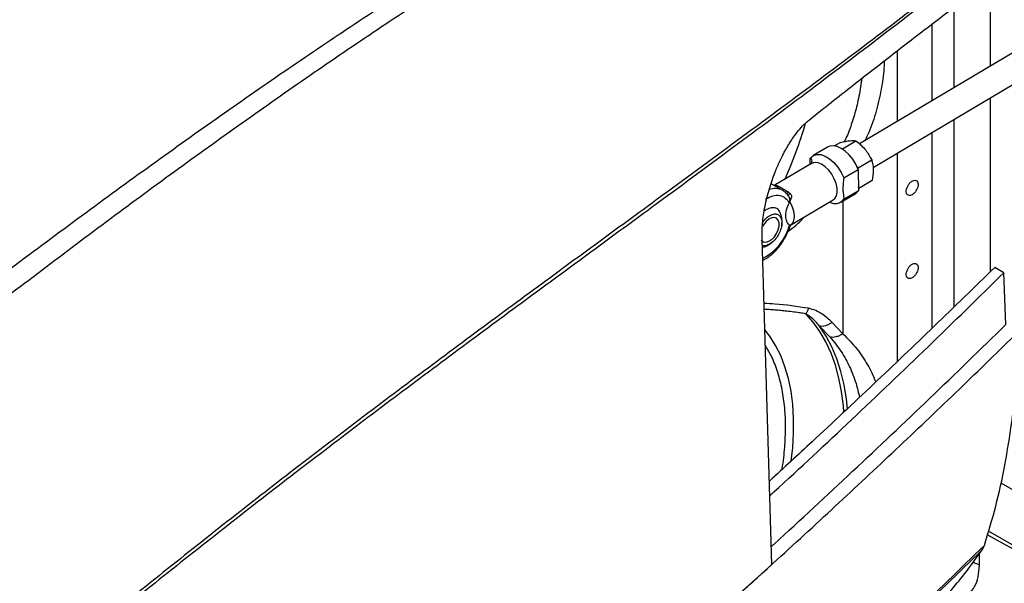
# Model space of a CAD drawing. Extents: x 0.5 to 33.5, y 0.5 to 21.5.
# Drawn here: x 24.4 to 25, y 13.3 to 13.6 of the extents above; entities that cross this region are included whole.
import ezdxf

# ---------------------------------------------------------------- set-up
doc = ezdxf.new("R2010")
doc.units = 0
doc.header["$MEASUREMENT"] = 0
doc.layers.get('0').update_dxf_attribs({"linetype": 'CONTINUOUS'})

msp = doc.modelspace()

# ---------------------------------------------------------------- linework, layer by layer
at = {"color": 7, "linetype": 'CONTINUOUS'}
for p, q in [((25.12405, 13.69085), (24.87337, 13.54209)), ((24.88157, 13.52787), (25.13243, 13.67673)), ((24.9524, 13.64122), (24.9524, 13.58899)), ((24.93051, 13.62468), (24.93051, 13.576)), ((24.91729, 13.56816), (24.91729, 13.61462)), ((24.89614, 13.59838), (24.89614, 13.5556)), ((24.9524, 13.5699), (24.9524, 13.46455)), ((24.93051, 13.55691), (24.93051, 13.44329)), ((24.91729, 13.43047), (24.91729, 13.54907)), ((24.86185, 13.54298), (24.85828, 13.54086)), ((24.86298, 13.53914), (24.87113, 13.54398)), ((24.85405, 13.54017), (24.84532, 13.53499)), ((24.89614, 13.53651), (24.89614, 13.4103)), ((24.84427, 13.5302), (24.82174, 13.51683)), ((24.84348, 13.5332), (24.84376, 13.53361)), ((24.84353, 13.52975), (24.84348, 13.5332)), ((24.87256, 13.52756), (24.88071, 13.5324)), ((24.86378, 13.52146), (24.8725, 13.52663)), ((24.87256, 13.52756), (24.87158, 13.52838)), ((24.87247, 13.52671), (24.87256, 13.52756)), ((24.8725, 13.52663), (24.87266, 13.51375)), ((24.82686, 13.51387), (24.81976, 13.51797)), ((24.88102, 13.51982), (24.87286, 13.51498)), ((24.82662, 13.514), (24.82686, 13.51387)), ((24.83035, 13.51292), (24.83159, 13.51186)), ((24.86208, 13.50676), (24.8708, 13.51194)), ((24.87266, 13.51375), (24.86393, 13.50857)), ((24.87286, 13.51498), (24.87264, 13.5159)), ((24.83071, 13.50633), (24.83105, 13.50727)), ((24.83125, 13.49264), (24.85736, 13.50814)), ((24.8633, 13.50748), (24.8633, 13.42716)), ((24.83123, 13.49263), (24.83088, 13.49295)), ((24.83123, 13.49263), (24.83141, 13.49276)), ((24.82028, 13.2876), (24.81432, 13.48435)), ((24.81693, 13.47382), (24.81467, 13.47271)), ((24.96078, 13.46413), (24.95525, 13.46732)), ((24.962, 13.43273), (24.96078, 13.46413)), ((24.85547, 13.4252), (24.84917, 13.4318)), ((24.8633, 13.42716), (24.85679, 13.43407)), ((24.95898, 13.33695), (24.9952, 13.31604)), ((24.9508, 13.30546), (24.97908, 13.28997)), ((24.98069, 13.29091), (24.95147, 13.30777)), ((24.94766, 13.29646), (24.94895, 13.29908)), ((24.94593, 13.28708), (24.94593, 13.29407))]:
    msp.add_line(p, q, dxfattribs=at)
at = {"color": 7, "linetype": 'CONTINUOUS', "flags": 128}
for points in [[(24.84376, 13.53361), (24.8454, 13.53504), (24.84748, 13.53572), (24.84989, 13.53562), (24.8525, 13.53473), (24.85518, 13.53311), (24.85777, 13.53083), (24.86015, 13.52803), (24.86219, 13.52485), (24.86378, 13.52146)], [(24.8725, 13.52663), (24.87106, 13.52977), (24.86922, 13.53274), (24.86708, 13.5354), (24.86472, 13.53765), (24.86226, 13.53937), (24.85981, 13.54048), (24.85748, 13.54095), (24.85537, 13.54074), (24.85405, 13.54017)], [(24.85736, 13.50814), (24.85837, 13.50897), (24.85936, 13.51064), (24.85985, 13.51281), (24.85979, 13.51537), (24.8592, 13.51815), (24.8581, 13.52099), (24.85658, 13.52373), (24.8547, 13.52619), (24.8526, 13.52823), (24.85039, 13.52973), (24.84821, 13.5306), (24.84618, 13.53079), (24.84443, 13.53028), (24.84427, 13.5302)], [(24.8708, 13.51194), (24.87127, 13.51225), (24.87266, 13.51375)], [(24.83105, 13.50727), (24.83219, 13.50506), (24.83304, 13.50279), (24.83357, 13.50055), (24.83377, 13.49843), (24.83362, 13.49652), (24.83314, 13.49487), (24.83233, 13.49356), (24.83123, 13.49263)], [(24.81385, 13.48381), (24.8141, 13.48349), (24.81528, 13.4827), (24.81678, 13.48257), (24.81846, 13.4831), (24.82019, 13.48424), (24.8218, 13.4859), (24.82315, 13.48793), (24.82413, 13.49014), (24.82464, 13.49235), (24.82464, 13.49434), (24.82413, 13.49596), (24.82315, 13.49705), (24.8218, 13.49751), (24.82019, 13.49731), (24.81846, 13.49647), (24.81678, 13.49505), (24.81528, 13.49318), (24.81454, 13.49193)], [(24.86387, 13.37977), (24.86358, 13.38349), (24.86251, 13.39213), (24.86091, 13.40036), (24.85879, 13.40814), (24.85615, 13.41545), (24.85302, 13.42224), (24.8494, 13.4285), (24.8453, 13.43419), (24.84076, 13.43928)], [(24.83203, 13.3501), (24.83293, 13.35824), (24.83346, 13.36725), (24.83346, 13.37597), (24.83293, 13.38438), (24.83188, 13.39241), (24.8303, 13.40004), (24.82822, 13.40722), (24.82563, 13.41392), (24.82255, 13.42011), (24.81899, 13.42576), (24.81603, 13.42962)], [(24.86601, 13.38181), (24.8654, 13.38761), (24.86402, 13.3962), (24.8621, 13.40435), (24.85964, 13.41201), (24.85665, 13.41917), (24.85316, 13.42577), (24.84917, 13.4318)]]:
    msp.add_lwpolyline(points, dxfattribs=at)
at = {"color": 7, "linetype": 'CONTINUOUS'}
for centre, radius, start, end in [((24.5789, 13.63155), 0.27287, 336.02537, 343.6003), ((24.82207, 13.50429), 0.01072, 64.89441, 108.73704), ((24.85862, 13.51264), 0.0067, 239.56776, 322.51831)]:
    msp.add_arc(centre, radius, start, end, dxfattribs=at)
for points, knots in [([(23.88413, 13.08361), (23.90096, 13.09821), (23.93448, 13.12728), (23.98428, 13.16933), (24.03335, 13.2101), (24.08163, 13.24961), (24.12883, 13.28771), (24.17496, 13.32447), (24.22003, 13.35996), (24.26432, 13.39443), (24.30814, 13.42809), (24.3515, 13.46094), (24.39445, 13.49295), (24.43679, 13.52392), (24.47863, 13.55384), (24.51979, 13.58253), (24.56039, 13.61005), (24.60052, 13.63641), (24.64055, 13.6619), (24.66694, 13.67804), (24.68021, 13.68616)], [0, 0, 0, 0, 0.056709, 0.112957, 0.168819, 0.224376, 0.279706, 0.333899, 0.38801, 0.442101, 0.496237, 0.551459, 0.606844, 0.662452, 0.718339, 0.774566, 0.830184, 0.88625, 0.942832, 1, 1, 1, 1]), ([(24.68778, 13.67921), (24.67433, 13.6709), (24.64755, 13.65437), (24.60697, 13.62822), (24.56629, 13.60116), (24.52538, 13.57303), (24.48439, 13.54403), (24.44323, 13.51414), (24.40182, 13.48341), (24.35982, 13.45166), (24.31691, 13.41869), (24.273, 13.38453), (24.22804, 13.34913), (24.18226, 13.3127), (24.13564, 13.27523), (24.08848, 13.23689), (24.04081, 13.19767), (23.99265, 13.15749), (23.94378, 13.11614), (23.91086, 13.0876), (23.89434, 13.07328)], [0, 0, 0, 0, 0.058192, 0.115773, 0.172824, 0.229417, 0.285617, 0.340492, 0.39511, 0.449521, 0.503781, 0.558928, 0.61403, 0.669151, 0.724355, 0.779705, 0.834282, 0.889143, 0.944358, 1, 1, 1, 1]), ([(24.97648, 13.67916), (24.96181, 13.6675), (24.9326, 13.64429), (24.88732, 13.60959), (24.8411, 13.57488), (24.7937, 13.53989), (24.74851, 13.50682), (24.70581, 13.47561), (24.6659, 13.44634), (24.62518, 13.41624), (24.58368, 13.3852), (24.54219, 13.3537), (24.50081, 13.3217), (24.45966, 13.28925), (24.41807, 13.25574), (24.37616, 13.22117), (24.33407, 13.18558), (24.29542, 13.15208), (24.26039, 13.12101), (24.22911, 13.09271), (24.19813, 13.06413), (24.16759, 13.03537), (24.13761, 13.00658), (24.10837, 12.97793), (24.08008, 12.94967), (24.06158, 12.93072), (24.05252, 12.92144)], [0, 0, 0, 0, 0.060675, 0.120775, 0.180379, 0.239474, 0.298151, 0.343957, 0.3895, 0.434814, 0.479879, 0.52471, 0.566912, 0.608885, 0.650589, 0.69199, 0.733032, 0.773632, 0.803751, 0.833528, 0.862884, 0.891761, 0.920048, 0.947627, 0.974346, 1, 1, 1, 1]), ([(24.97658, 13.67806), (24.96191, 13.66626), (24.93271, 13.64279), (24.88745, 13.60776), (24.84124, 13.5728), (24.79386, 13.53762), (24.74869, 13.50442), (24.70601, 13.47316), (24.66612, 13.44386), (24.62543, 13.41378), (24.58396, 13.38278), (24.5425, 13.35134), (24.50115, 13.31943), (24.46003, 13.28708), (24.41848, 13.25369), (24.37659, 13.21923), (24.33453, 13.18378), (24.29589, 13.1504), (24.26088, 13.11944), (24.22961, 13.09124), (24.19864, 13.06275), (24.1681, 13.03408), (24.13812, 13.00538), (24.10889, 12.97681), (24.08059, 12.94863), (24.06209, 12.92973), (24.05303, 12.92047)], [0, 0, 0, 0, 0.060719, 0.120858, 0.180496, 0.239617, 0.298312, 0.344127, 0.389672, 0.434983, 0.480041, 0.524861, 0.56705, 0.609008, 0.650694, 0.692079, 0.733104, 0.773689, 0.803797, 0.833564, 0.862912, 0.891781, 0.920061, 0.947635, 0.974349, 1, 1, 1, 1]), ([(24.843, 13.55671), (24.85178, 13.56368), (24.86945, 13.57767), (24.89519, 13.59769), (24.92051, 13.61713), (24.9456, 13.63617), (24.96215, 13.64854), (24.97056, 13.65483)], [0, 0, 0, 0, 0.198606, 0.399294, 0.595664, 0.794641, 1, 1, 1, 1]), ([(24.8883, 13.59228), (24.88823, 13.59026), (24.88801, 13.58408), (24.88634, 13.57332), (24.88309, 13.5603), (24.87984, 13.55032), (24.87704, 13.54505), (24.87643, 13.54391)], [0, 0, 0, 0, 0.129318, 0.394621, 0.659148, 0.926648, 1, 1, 1, 1]), ([(24.87466, 13.58166), (24.87458, 13.58095), (24.87429, 13.57831), (24.87355, 13.57383), (24.87249, 13.56839), (24.87091, 13.56171), (24.86855, 13.55405), (24.86613, 13.5474), (24.86441, 13.54409), (24.86407, 13.54345)], [0, 0, 0, 0, 0.056445, 0.208174, 0.349067, 0.479153, 0.726103, 0.94725, 1, 1, 1, 1]), ([(24.81432, 13.48435), (24.81433, 13.48745), (24.81436, 13.49214), (24.8152, 13.49899), (24.8161, 13.50424), (24.81728, 13.50956), (24.8187, 13.5148), (24.82038, 13.52005), (24.82204, 13.52456), (24.82364, 13.52843), (24.8251, 13.53169), (24.8265, 13.53457), (24.82781, 13.53709), (24.82902, 13.53927), (24.83033, 13.54149), (24.83197, 13.54409), (24.83426, 13.54744), (24.83721, 13.55117), (24.84026, 13.55441), (24.84218, 13.55603), (24.843, 13.55671)], [0, 0, 0, 0, 0.121004, 0.182799, 0.245452, 0.305751, 0.367733, 0.427942, 0.490636, 0.530348, 0.571761, 0.614879, 0.643833, 0.67451, 0.706913, 0.741048, 0.793431, 0.869414, 0.944666, 1, 1, 1, 1]), ([(24.86185, 13.54298), (24.86287, 13.54321), (24.86493, 13.54366), (24.86838, 13.54417), (24.87005, 13.54405), (24.87113, 13.54398)], [0, 0, 0, 0, 0.2577221, 0.5206595, 1, 1, 1, 1]), ([(24.87113, 13.54398), (24.8722, 13.54311), (24.87437, 13.54137), (24.8779, 13.53759), (24.87963, 13.53441), (24.88071, 13.5324)], [0, 0, 0, 0, 0.264872, 0.53549, 1, 1, 1, 1]), ([(24.84376, 13.53361), (24.84398, 13.53318), (24.84441, 13.53233), (24.84441, 13.53104), (24.84417, 13.53014), (24.84382, 13.52983), (24.84377, 13.52979)], [0, 0, 0, 0, 0.315355, 0.630755, 0.946117, 1, 1, 1, 1]), ([(24.88071, 13.5324), (24.88098, 13.53145), (24.88152, 13.52953), (24.8819, 13.52541), (24.88136, 13.52199), (24.88102, 13.51982)], [0, 0, 0, 0, 0.264872, 0.535492, 1, 1, 1, 1]), ([(24.86378, 13.52146), (24.86367, 13.52028), (24.86346, 13.51794), (24.86311, 13.51445), (24.86357, 13.5115), (24.86381, 13.50955), (24.86393, 13.50857)], [0, 0, 0, 0, 0.257188, 0.513897, 0.756627, 1, 1, 1, 1]), ([(24.90211, 13.51561), (24.90238, 13.51621), (24.90292, 13.51741), (24.90421, 13.5189), (24.90563, 13.51987), (24.90699, 13.52016), (24.90809, 13.51974), (24.90874, 13.51866), (24.9089, 13.51709), (24.90854, 13.51588), (24.90837, 13.51527)], [0, 0, 0, 0, 0.124984, 0.249999, 0.374985, 0.500004, 0.624988, 0.75, 0.874999, 1, 1, 1, 1]), ([(24.82199, 13.51668), (24.82211, 13.51672), (24.82237, 13.51681), (24.82282, 13.51689), (24.82331, 13.51689), (24.82361, 13.51678), (24.82376, 13.51673)], [0, 0, 0, 0, 0.153969, 0.325993, 0.664667, 1, 1, 1, 1]), ([(24.82242, 13.51643), (24.82256, 13.51643), (24.82301, 13.51642), (24.82345, 13.5166), (24.82376, 13.51673)], [0, 0, 0, 0, 0.308634, 1, 1, 1, 1]), ([(24.82376, 13.51673), (24.82413, 13.51653), (24.82486, 13.51613), (24.82644, 13.51521), (24.82831, 13.51414), (24.82967, 13.51333), (24.83035, 13.51292)], [0, 0, 0, 0, 0.254161, 0.502876, 0.74962, 1, 1, 1, 1]), ([(24.82974, 13.51133), (24.82961, 13.51152), (24.829, 13.51237), (24.82791, 13.51331), (24.82686, 13.51381), (24.82653, 13.51397)], [0, 0, 0, 0, 0.1648731, 0.7375621, 1, 1, 1, 1]), ([(24.83035, 13.51292), (24.83015, 13.51272), (24.82975, 13.51232), (24.82929, 13.51199), (24.82918, 13.51207), (24.82913, 13.5121)], [0, 0, 0, 0, 0.3517388, 0.703469, 1, 1, 1, 1]), ([(24.82979, 13.51135), (24.82986, 13.5113), (24.83001, 13.5112), (24.83057, 13.51131), (24.8312, 13.51165), (24.83159, 13.51186)], [0, 0, 0, 0, 0.280515, 0.561054, 1, 1, 1, 1]), ([(24.83159, 13.51186), (24.83174, 13.51166), (24.83203, 13.51127), (24.83222, 13.51059), (24.83218, 13.50995), (24.83184, 13.50882), (24.8314, 13.50795), (24.83105, 13.50727)], [0, 0, 0, 0, 0.13679, 0.266405, 0.395829, 0.524129, 1, 1, 1, 1]), ([(24.90837, 13.51527), (24.9081, 13.51467), (24.90756, 13.51347), (24.90626, 13.51198), (24.90485, 13.51101), (24.90348, 13.51072), (24.90239, 13.51115), (24.90173, 13.51222), (24.90158, 13.51379), (24.90193, 13.515), (24.90211, 13.51561)], [0, 0, 0, 0, 0.124984, 0.249999, 0.374985, 0.500004, 0.624988, 0.75, 0.874999, 1, 1, 1, 1]), ([(24.81651, 13.50876), (24.81797, 13.50949), (24.82097, 13.51098), (24.82512, 13.5111), (24.82861, 13.50967), (24.83002, 13.50743), (24.83071, 13.50633)], [0, 0, 0, 0, 0.244505, 0.499992, 0.755499, 1, 1, 1, 1]), ([(24.83088, 13.49295), (24.83052, 13.49328), (24.82957, 13.49416), (24.82877, 13.49657), (24.82868, 13.50011), (24.82943, 13.50358), (24.83041, 13.50568), (24.83071, 13.50633)], [0, 0, 0, 0, 0.139502, 0.369593, 0.607187, 0.878411, 1, 1, 1, 1]), ([(24.83105, 13.50727), (24.8311, 13.50735), (24.83118, 13.5075), (24.83125, 13.50777), (24.83127, 13.50806), (24.83124, 13.50846), (24.83111, 13.50895), (24.83084, 13.50964), (24.83046, 13.51042), (24.83001, 13.51105), (24.82979, 13.51135)], [0, 0, 0, 0, 0.066611, 0.12665, 0.188224, 0.251681, 0.37938, 0.510553, 0.768087, 1, 1, 1, 1]), ([(24.82569, 13.49928), (24.82554, 13.4999), (24.82513, 13.50157), (24.82335, 13.5031), (24.82072, 13.5037), (24.81831, 13.503), (24.81661, 13.50215), (24.81597, 13.50165), (24.81566, 13.50141)], [0, 0, 0, 0, 0.142452, 0.380003, 0.617559, 0.855108, 0.929565, 1, 1, 1, 1]), ([(24.81472, 13.49461), (24.81504, 13.49508), (24.81603, 13.49653), (24.81813, 13.49829), (24.82065, 13.49959), (24.82301, 13.49979), (24.82489, 13.49889), (24.8261, 13.49699), (24.82649, 13.49431), (24.82615, 13.49187), (24.8257, 13.49045), (24.8256, 13.49012)], [0, 0, 0, 0, 0.0619383, 0.1901943, 0.3184716, 0.4467232, 0.5749938, 0.7032545, 0.83152, 0.9597866, 1, 1, 1, 1]), ([(24.8261, 13.49244), (24.82621, 13.49301), (24.82651, 13.49458), (24.8264, 13.49693), (24.82596, 13.4986), (24.82578, 13.4993)], [0, 0, 0, 0, 0.250923, 0.690597, 1, 1, 1, 1]), ([(24.83019, 13.48923), (24.83179, 13.49043), (24.83537, 13.4931), (24.83843, 13.4962), (24.84012, 13.4979)], [0, 0, 0, 0, 0.4480347, 1, 1, 1, 1]), ([(24.8256, 13.49012), (24.82515, 13.48903), (24.82427, 13.48686), (24.82214, 13.48397), (24.81968, 13.48174), (24.81717, 13.48053), (24.81532, 13.48019), (24.81457, 13.48059), (24.81443, 13.48067)], [0, 0, 0, 0, 0.190916, 0.381823, 0.572743, 0.763647, 0.954542, 1, 1, 1, 1]), ([(24.83088, 13.49295), (24.83022, 13.49106), (24.82888, 13.48718), (24.82548, 13.48166), (24.82139, 13.47689), (24.8184, 13.47483), (24.81693, 13.47382)], [0, 0, 0, 0, 0.2445, 0.499995, 0.755488, 1, 1, 1, 1]), ([(24.82799, 13.48479), (24.82863, 13.48597), (24.82953, 13.48763), (24.83059, 13.49017), (24.83114, 13.49159), (24.8314, 13.4925), (24.83142, 13.49259)], [0, 0, 0, 0, 0.465517, 0.654743, 0.966517, 1, 1, 1, 1]), ([(24.83136, 13.49241), (24.83137, 13.49243), (24.83142, 13.49253), (24.83145, 13.49264), (24.83145, 13.49273), (24.83138, 13.49272), (24.83128, 13.49266), (24.83123, 13.49263)], [0, 0, 0, 0, 0.052014, 0.300975, 0.527987, 0.751382, 1, 1, 1, 1]), ([(24.81428, 13.47943), (24.81474, 13.47954), (24.81615, 13.47988), (24.81826, 13.48088), (24.81972, 13.48199), (24.8204, 13.48251)], [0, 0, 0, 0, 0.205177, 0.629915, 1, 1, 1, 1]), ([(24.8147, 13.47158), (24.81541, 13.47195), (24.81697, 13.47274), (24.81926, 13.4744), (24.82152, 13.47637), (24.82339, 13.47835), (24.82499, 13.48029), (24.8265, 13.48234), (24.82745, 13.48391), (24.82799, 13.48479)], [0, 0, 0, 0, 0.141535, 0.309621, 0.468444, 0.619535, 0.729298, 0.848601, 1, 1, 1, 1]), ([(24.95525, 13.46732), (24.94307, 13.45544), (24.91891, 13.43187), (24.88198, 13.39672), (24.84873, 13.36551), (24.8274, 13.34594), (24.81875, 13.338)], [0, 0, 0, 0, 0.275748, 0.546991, 0.816343, 1, 1, 1, 1]), ([(24.81902, 13.32915), (24.81986, 13.32991), (24.83681, 13.34533), (24.86883, 13.37534), (24.91539, 13.41954), (24.94556, 13.44918), (24.96078, 13.46413)], [0, 0, 0, 0, 0.016989, 0.341127, 0.667597, 1, 1, 1, 1]), ([(24.90837, 13.465), (24.9081, 13.4644), (24.90756, 13.4632), (24.90626, 13.46171), (24.90485, 13.46074), (24.90348, 13.46045), (24.90239, 13.46088), (24.90173, 13.46195), (24.90158, 13.46353), (24.90193, 13.46474), (24.90211, 13.46534)], [0, 0, 0, 0, 0.124987, 0.250002, 0.374987, 0.500006, 0.624989, 0.750001, 0.875, 1, 1, 1, 1]), ([(24.90211, 13.46534), (24.90238, 13.46594), (24.90292, 13.46714), (24.90421, 13.46863), (24.90563, 13.4696), (24.90699, 13.46989), (24.90809, 13.46947), (24.90874, 13.46839), (24.9089, 13.46682), (24.90854, 13.46561), (24.90837, 13.465)], [0, 0, 0, 0, 0.124984, 0.25, 0.374986, 0.500006, 0.62499, 0.750003, 0.875002, 1, 1, 1, 1]), ([(24.84249, 13.44255), (24.83573, 13.44362), (24.82685, 13.44502), (24.81768, 13.44539), (24.81549, 13.44548)], [0, 0, 0, 0, 0.761032, 1, 1, 1, 1]), ([(24.84076, 13.43928), (24.84014, 13.43938), (24.83849, 13.43964), (24.83536, 13.44008), (24.83154, 13.44057), (24.82764, 13.44101), (24.82428, 13.44133), (24.82109, 13.4416), (24.81826, 13.44182), (24.81636, 13.4419), (24.8156, 13.44194)], [0, 0, 0, 0, 0.073989, 0.199964, 0.377294, 0.533244, 0.664623, 0.777656, 0.91037, 1, 1, 1, 1]), ([(24.84249, 13.44255), (24.84222, 13.44188), (24.84167, 13.44055), (24.84106, 13.43971), (24.84076, 13.43928)], [0, 0, 0, 0, 0.5, 1, 1, 1, 1]), ([(24.85679, 13.43407), (24.85481, 13.43585), (24.85182, 13.43852), (24.84691, 13.44135), (24.84398, 13.44214), (24.84249, 13.44255)], [0, 0, 0, 0, 0.491661, 0.742219, 1, 1, 1, 1]), ([(24.84917, 13.4318), (24.84831, 13.43278), (24.84655, 13.43479), (24.84382, 13.43735), (24.84168, 13.4387), (24.84076, 13.43928)], [0, 0, 0, 0, 0.351033, 0.719472, 1, 1, 1, 1]), ([(24.78493, 13.25559), (24.79776, 13.26717), (24.82347, 13.29034), (24.86097, 13.32485), (24.89773, 13.35923), (24.93395, 13.39368), (24.95763, 13.41673), (24.96957, 13.42835)], [0, 0, 0, 0, 0.200032, 0.400452, 0.598994, 0.797886, 1, 1, 1, 1]), ([(24.81995, 13.29841), (24.8205, 13.29891), (24.83732, 13.31415), (24.86932, 13.34397), (24.91626, 13.38821), (24.94667, 13.41781), (24.962, 13.43273)], [0, 0, 0, 0, 0.011056, 0.338457, 0.666559, 1, 1, 1, 1]), ([(24.85679, 13.43407), (24.85611, 13.43361), (24.85474, 13.43269), (24.85267, 13.43188), (24.85074, 13.43151), (24.84969, 13.43171), (24.84917, 13.4318)], [0, 0, 0, 0, 0.250001, 0.500012, 0.750008, 1, 1, 1, 1]), ([(24.94895, 13.29908), (24.95134, 13.30689), (24.95611, 13.32251), (24.96157, 13.34744), (24.96572, 13.3734), (24.96854, 13.40032), (24.96923, 13.41901), (24.96957, 13.42835)], [0, 0, 0, 0, 0.2000563, 0.4002056, 0.6003283, 0.8003011, 1, 1, 1, 1]), ([(24.8633, 13.42716), (24.86259, 13.42674), (24.86118, 13.42591), (24.85907, 13.42519), (24.85709, 13.42488), (24.85601, 13.42509), (24.85547, 13.4252)], [0, 0, 0, 0, 0.249986, 0.500002, 0.750002, 1, 1, 1, 1]), ([(24.85547, 13.4252), (24.85669, 13.42376), (24.85915, 13.42086), (24.86231, 13.41634), (24.86504, 13.4118), (24.8674, 13.40714), (24.86947, 13.40228), (24.87162, 13.39617), (24.8727, 13.39151), (24.87335, 13.38871)], [0, 0, 0, 0, 0.1283144, 0.2589248, 0.3920736, 0.5140201, 0.6455817, 0.7868836, 1, 1, 1, 1]), ([(24.8633, 13.42716), (24.86625, 13.42416), (24.87215, 13.41818), (24.87834, 13.40846), (24.8819, 13.40168), (24.88301, 13.39794), (24.88304, 13.39781)], [0, 0, 0, 0, 0.331916, 0.66143, 0.988905, 1, 1, 1, 1]), ([(24.82639, 13.34503), (24.82642, 13.34521), (24.82733, 13.34981), (24.82814, 13.35843), (24.82874, 13.37073), (24.8282, 13.3824), (24.82667, 13.39347), (24.82404, 13.40378), (24.82063, 13.41284), (24.81764, 13.41788), (24.81626, 13.42021)], [0, 0, 0, 0, 0.006142, 0.150898, 0.293483, 0.436068, 0.580824, 0.727066, 0.874062, 1, 1, 1, 1]), ([(24.76757, 13.12914), (24.78328, 13.14335), (24.81471, 13.17177), (24.86042, 13.2142), (24.90529, 13.25661), (24.93439, 13.28492), (24.94895, 13.29908)], [0, 0, 0, 0, 0.2497, 0.499506, 0.74966, 1, 1, 1, 1]), ([(24.76607, 13.12631), (24.7818, 13.14054), (24.81327, 13.169), (24.85904, 13.21148), (24.90396, 13.25393), (24.93309, 13.28228), (24.94766, 13.29646)], [0, 0, 0, 0, 0.249669, 0.499464, 0.749631, 1, 1, 1, 1]), ([(24.91218, 13.25414), (24.91509, 13.25705), (24.9213, 13.26326), (24.93026, 13.27351), (24.93924, 13.28464), (24.94485, 13.29251), (24.94766, 13.29646)], [0, 0, 0, 0, 0.22712, 0.485801, 0.742537, 1, 1, 1, 1]), ([(24.73193, 13.20857), (24.74575, 13.22076), (24.77575, 13.24724), (24.80467, 13.27346), (24.82028, 13.2876)], [0, 0, 0, 0, 0.460614, 1, 1, 1, 1]), ([(24.93494, 13.2671), (24.93656, 13.2679), (24.9398, 13.26951), (24.94323, 13.27406), (24.9455, 13.27987), (24.94579, 13.28468), (24.94593, 13.28708)], [0, 0, 0, 0, 0.249988, 0.499983, 0.749991, 1, 1, 1, 1]), ([(24.94593, 13.28708), (24.94494, 13.2876), (24.94374, 13.28823), (24.94229, 13.28864), (24.94203, 13.28871)], [0, 0, 0, 0, 0.819131, 1, 1, 1, 1])]:
    msp.add_open_spline(points, degree=3, knots=knots, dxfattribs=at)

doc.saveas('drawing.dxf')
